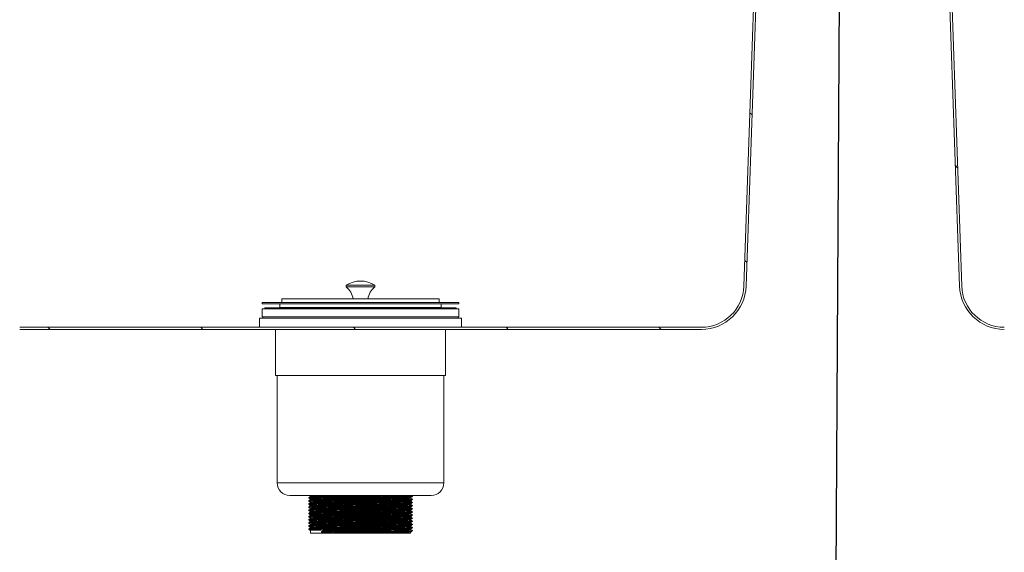
# Model space of a CAD drawing. Units: millimetres. Extents: x 18 to 411, y 19 to 266.
# Drawn here: x 180 to 209, y 221 to 236 of the extents above; entities that cross this region are included whole.
import ezdxf

# ---------------------------------------------------------------- set-up
doc = ezdxf.new("R2010")
doc.units = ezdxf.units.MM
doc.dimstyles.new('SLDDIMSTYLE4', dxfattribs={"dimtxt": 0.18, "dimasz": 2, "dimexe": 0, "dimexo": 0.0625, "dimgap": 0, "dimtad": 0, "dimtih": 1, "dimtoh": 1, "dimdec": 0, "dimrnd": 1e-09, "dimzin": 0, "dimdsep": 46, "dimtxsty": 'Standard', "dimsah": 1, "dimcen": 0.09, "dimadec": 0, "dimazin": 0, "dimtfac": 2, "dimtdec": 0, "dimtofl": 0, "dimtmove": 0, "dimatfit": 3, "dimfxl": 0, "dimfrac": 2, "dimtolj": 1, "dimtzin": 0, "dimarcsym": 0})

msp = doc.modelspace()

# ---------------------------------------------------------------- hatches: boundary and pattern name
at = {"linetype": 'Continuous', "lineweight": 18}
h = msp.add_hatch(dxfattribs=at)
h.set_pattern_fill('ANSI31', angle=90, style=0)
edge = h.paths.add_edge_path(flags=0)
edge.add_arc((200.3634, 228.7036), 1.3158, 270, 358)
edge.add_line((201.6784, 228.6577), (202.1854, 243.1773))
edge.add_line((202.1854, 243.1773), (202.1222, 243.1773))
edge.add_line((202.1222, 243.1773), (201.6153, 228.6599))
edge.add_arc((200.3634, 228.7036), 1.2526, 270, 358, ccw=False)
edge.add_line((200.3634, 227.451), (180.3232, 227.451))
edge.add_arc((180.3232, 228.7036), 1.2526, 182, 270, ccw=False)
edge.add_line((179.0714, 228.6599), (178.5644, 243.1773))
edge.add_line((178.5644, 243.1773), (178.5012, 243.1773))
edge.add_line((178.5012, 243.1773), (179.0082, 228.6577))
edge.add_arc((180.3232, 228.7036), 1.3158, 182, 270)
edge.add_line((180.3232, 227.3878), (200.3634, 227.3878))
h = msp.add_hatch(dxfattribs=at)
h.set_pattern_fill('ANSI31', angle=90, style=0)
edge = h.paths.add_edge_path(flags=0)
edge.add_arc((229.3108, 228.7036), 1.3158, 270, 358)
edge.add_line((230.6258, 228.6577), (231.1328, 243.1773))
edge.add_line((231.1328, 243.1773), (231.0696, 243.1773))
edge.add_line((231.0696, 243.1773), (230.5626, 228.6599))
edge.add_arc((229.3108, 228.7036), 1.2526, 270, 358, ccw=False)
edge.add_line((229.3108, 227.451), (209.2706, 227.451))
edge.add_arc((209.2706, 228.7036), 1.2526, 182, 270, ccw=False)
edge.add_line((208.0187, 228.6599), (207.5118, 243.1773))
edge.add_line((207.5118, 243.1773), (207.4486, 243.1773))
edge.add_line((207.4486, 243.1773), (207.9556, 228.6577))
edge.add_arc((209.2706, 228.7036), 1.3158, 182, 270)
edge.add_line((209.2706, 227.3878), (229.3108, 227.3878))

# ---------------------------------------------------------------- linework, layer by layer
at = {"color": 7, "linetype": 'Continuous', "lineweight": 18}
for p, q in [((202.1222, 243.1773), (201.6153, 228.6599)), ((202.1854, 243.1773), (201.6784, 228.6577)), ((207.9556, 228.6577), (207.4486, 243.1773)), ((208.0187, 228.6599), (207.5118, 243.1773)), ((189.9223, 228.6872), (189.9223, 228.6346)), ((190.6198, 228.6872), (189.9223, 228.6872)), ((190.7644, 228.6872), (190.6198, 228.6872)), ((190.7644, 228.6346), (190.7644, 228.6872)), ((190.6198, 228.6346), (189.9223, 228.6346)), ((190.7644, 228.6346), (190.6198, 228.6346)), ((187.4486, 228.1773), (187.4486, 228.1352)), ((187.4486, 228.1773), (193.2381, 228.1773)), ((187.4486, 228.1352), (193.2381, 228.1352)), ((187.9749, 228.1352), (187.9749, 228.0299)), ((188.0275, 228.2826), (188.0275, 228.1773)), ((188.0275, 228.2826), (192.6591, 228.2826)), ((192.6591, 228.1773), (192.6591, 228.2826)), ((192.7117, 228.0299), (192.7117, 228.1352)), ((193.2381, 228.1352), (193.2381, 228.1773)), ((187.4486, 227.9905), (187.4486, 227.7536)), ((192.2439, 227.9905), (187.4486, 227.9905)), ((187.5275, 228.022), (187.5275, 227.9905)), ((192.192, 228.022), (187.5275, 228.022)), ((187.9749, 228.0299), (192.7117, 228.0299)), ((193.1591, 228.022), (192.192, 228.022)), ((193.2381, 227.9905), (192.2439, 227.9905)), ((193.1591, 227.9905), (193.1591, 228.022)), ((193.2381, 227.7536), (193.2381, 227.9905)), ((187.3696, 227.7142), (187.3696, 227.451)), ((192.2957, 227.7142), (187.3696, 227.7142)), ((192.2439, 227.7536), (187.4486, 227.7536)), ((187.4749, 227.7536), (187.4749, 227.7142)), ((193.2381, 227.7536), (192.2439, 227.7536)), ((193.317, 227.7142), (192.2957, 227.7142)), ((193.2117, 227.7142), (193.2117, 227.7536)), ((193.317, 227.451), (193.317, 227.7142)), ((180.3232, 227.451), (200.3634, 227.451)), ((180.3232, 227.3878), (200.3634, 227.3878)), ((187.8433, 227.3878), (187.8433, 226.0299)), ((192.8433, 226.0299), (192.8433, 227.3878)), ((191.9847, 226.0299), (187.8433, 226.0299)), ((187.8959, 226.0299), (187.8959, 222.872)), ((192.8433, 226.0299), (191.9847, 226.0299)), ((192.7907, 222.872), (192.7907, 226.0299)), ((191.7083, 222.5036), (188.2644, 222.5036)), ((188.8198, 222.4414), (188.8198, 222.4298)), ((188.8198, 222.3492), (188.8198, 222.3377)), ((188.8696, 222.5036), (188.8696, 222.4703)), ((188.8696, 222.401), (188.8696, 222.3781)), ((192.4223, 222.5036), (191.7083, 222.5036)), ((191.817, 222.4241), (191.817, 222.447)), ((191.817, 222.332), (191.817, 222.3549)), ((191.8669, 222.4759), (191.8669, 222.4874)), ((191.8669, 222.3838), (191.8669, 222.3953)), ((188.8198, 222.2571), (188.8198, 222.2456)), ((188.8198, 222.165), (188.8198, 222.1535)), ((188.8198, 222.0729), (188.8198, 222.0614)), ((188.8696, 222.3089), (188.8696, 222.286)), ((188.8696, 222.2168), (188.8696, 222.1939)), ((188.8696, 222.1247), (188.8696, 222.1018)), ((188.8696, 222.0326), (188.8696, 222.0097)), ((191.817, 222.2399), (191.817, 222.2628)), ((191.817, 222.1478), (191.817, 222.1707)), ((191.817, 222.0556), (191.817, 222.0786)), ((191.8669, 222.2917), (191.8669, 222.3032)), ((191.8669, 222.1996), (191.8669, 222.2111)), ((191.8669, 222.1075), (191.8669, 222.119)), ((191.8669, 222.0154), (191.8669, 222.0269)), ((188.8198, 221.9808), (188.8198, 221.9693)), ((188.8198, 221.8887), (188.8198, 221.8772)), ((188.8198, 221.7966), (188.8198, 221.7851)), ((188.8696, 221.9405), (188.8696, 221.9176)), ((188.8696, 221.8484), (188.8696, 221.8255)), ((188.8696, 221.7563), (188.8696, 221.7334)), ((191.817, 221.9635), (191.817, 221.9865)), ((191.817, 221.8714), (191.817, 221.8943)), ((191.817, 221.7793), (191.817, 221.8022)), ((191.8669, 221.9233), (191.8669, 221.9348)), ((191.8669, 221.8312), (191.8669, 221.8427)), ((191.8669, 221.739), (191.8669, 221.7506)), ((188.8198, 221.7045), (188.8198, 221.693)), ((188.8198, 221.6124), (188.8198, 221.6009)), ((188.8198, 221.5203), (188.8198, 221.5088)), ((188.8696, 221.6642), (188.8696, 221.6413)), ((188.8696, 221.5721), (188.8696, 221.5492)), ((188.8696, 221.48), (188.8696, 221.3984)), ((189.1941, 221.4387), (189.2318, 221.4674)), ((191.817, 221.6872), (191.817, 221.7101)), ((191.817, 221.5951), (191.817, 221.618)), ((191.817, 221.503), (191.817, 221.5259)), ((191.8669, 221.6469), (191.8669, 221.6585)), ((191.8669, 221.5548), (191.8669, 221.5664)), ((191.8669, 221.4627), (191.8669, 221.4742)), ((189.2318, 221.3984), (188.8696, 221.3984)), ((189.1941, 221.4271), (189.1941, 221.4387)), ((189.2318, 221.3984), (189.1941, 221.4271)), ((191.817, 221.3984), (189.2318, 221.3984)), ((191.817, 221.3984), (191.817, 221.4338))]:
    msp.add_line(p, q, dxfattribs=at)
at = {"color": 8, "linetype": 'Continuous', "lineweight": 18}
for p, q in [((191.9502, 222.872), (187.8959, 222.872)), ((192.7907, 222.872), (191.9502, 222.872))]:
    msp.add_line(p, q, dxfattribs=at)
at = {"color": 7, "linetype": 'Continuous', "lineweight": 18}
for centre, radius, start, end in [((190.3433, 228.0194), 0.7895, 57.76905, 122.23095), ((189.6008, 228.2179), 0.5263, 7.0586, 52.34861), ((191.0859, 228.2179), 0.5263, 127.65139, 172.9414), ((200.3634, 228.7036), 1.2526, 270, 358), ((200.3634, 228.7036), 1.3158, 270, 358), ((209.2706, 228.7036), 1.3158, 182, 270), ((209.2706, 228.7036), 1.2526, 182, 270), ((188.1854, 227.9773), 0.0526, 58.08755, 90), ((192.5012, 227.9773), 0.0526, 90, 121.91245), ((188.2644, 222.872), 0.3684, 180, 270), ((192.4223, 222.872), 0.3684, 270, 0)]:
    msp.add_arc(centre, radius, start, end, dxfattribs=at)
for points, knots in [([(188.8699, 222.4704), (188.8616, 222.4656), (188.8449, 222.456), (188.8283, 222.4464), (188.82, 222.4416)], [0, 0, 0, 0, 0.5000069, 1, 1, 1, 1]), ([(188.82, 222.4296), (188.8283, 222.4248), (188.8448, 222.4152), (188.8614, 222.4057), (188.8696, 222.4009)], [0, 0, 0, 0, 0.5020977, 1, 1, 1, 1]), ([(188.8699, 222.3783), (188.8616, 222.3735), (188.8449, 222.3639), (188.8283, 222.3543), (188.82, 222.3495)], [0, 0, 0, 0, 0.5000069, 1, 1, 1, 1]), ([(188.82, 222.3375), (188.8283, 222.3327), (188.8448, 222.3231), (188.8614, 222.3136), (188.8696, 222.3088)], [0, 0, 0, 0, 0.5020943, 1, 1, 1, 1]), ([(188.8262, 222.4298), (188.8256, 222.4304), (188.8239, 222.4319), (188.8862, 222.4344), (189.0083, 222.4374), (189.1832, 222.4403), (189.3971, 222.443), (189.6413, 222.4459), (189.9103, 222.4487), (190.1945, 222.4514), (190.4844, 222.4542), (190.7692, 222.457), (191.0384, 222.4597), (191.2832, 222.4625), (191.4943, 222.4653), (191.6644, 222.4681), (191.7857, 222.4708), (191.8554, 222.4734), (191.8595, 222.475), (191.8611, 222.4756)], [0, 0, 0, 0, 0.0360001, 0.1002417, 0.1650553, 0.2290571, 0.2893729, 0.3504083, 0.4110695, 0.4711133, 0.5320368, 0.5929359, 0.6529618, 0.7136629, 0.7746894, 0.8349518, 0.8953223, 0.9563644, 1, 1, 1, 1]), ([(188.8262, 222.3377), (188.8256, 222.3383), (188.8239, 222.3398), (188.8862, 222.3423), (189.0083, 222.3453), (189.1832, 222.3481), (189.3971, 222.3509), (189.6413, 222.3538), (189.9103, 222.3566), (190.1945, 222.3592), (190.4844, 222.3621), (190.7692, 222.3649), (191.0384, 222.3676), (191.2832, 222.3704), (191.4943, 222.3732), (191.6644, 222.3759), (191.7857, 222.3787), (191.8554, 222.3813), (191.8595, 222.3829), (191.8611, 222.3835)], [0, 0, 0, 0, 0.0360001, 0.1002417, 0.1650553, 0.2290571, 0.2893729, 0.3504083, 0.4110695, 0.4711133, 0.5320368, 0.5929359, 0.6529618, 0.7136629, 0.7746894, 0.8349518, 0.8953223, 0.9563644, 1, 1, 1, 1]), ([(188.8267, 222.4416), (188.8263, 222.442), (188.8251, 222.4435), (188.8864, 222.4459), (189.0082, 222.4489), (189.1832, 222.4518), (189.3971, 222.4545), (189.6413, 222.4574), (189.9103, 222.4602), (190.1945, 222.4629), (190.4844, 222.4657), (190.7692, 222.4685), (191.0384, 222.4712), (191.2832, 222.474), (191.4943, 222.4768), (191.6644, 222.4796), (191.7859, 222.4823), (191.8571, 222.485), (191.8609, 222.4867), (191.8626, 222.4874)], [0, 0, 0, 0, 0.0306373, 0.094878, 0.1596906, 0.2236915, 0.2840063, 0.3450409, 0.4057012, 0.4657441, 0.5266668, 0.5875649, 0.6475899, 0.7082902, 0.7693157, 0.8295773, 0.8899468, 0.9509881, 1, 1, 1, 1]), ([(188.8267, 222.3495), (188.8263, 222.3499), (188.8251, 222.3514), (188.8864, 222.3538), (189.0082, 222.3568), (189.1832, 222.3597), (189.3971, 222.3624), (189.6413, 222.3653), (189.9103, 222.3681), (190.1945, 222.3708), (190.4844, 222.3736), (190.7692, 222.3764), (191.0384, 222.3791), (191.2832, 222.3819), (191.4943, 222.3847), (191.6644, 222.3875), (191.7859, 222.3902), (191.8571, 222.3929), (191.8609, 222.3945), (191.8626, 222.3953)], [0, 0, 0, 0, 0.0306373, 0.094878, 0.1596906, 0.2236915, 0.2840063, 0.3450409, 0.4057013, 0.4657441, 0.5266668, 0.5875649, 0.6475899, 0.7082902, 0.7693157, 0.8295773, 0.8899468, 0.9509881, 1, 1, 1, 1]), ([(188.8759, 222.401), (188.8753, 222.4016), (188.8736, 222.4031), (188.9338, 222.4056), (189.0519, 222.4086), (189.2211, 222.4115), (189.4281, 222.4143), (189.6643, 222.4171), (189.9245, 222.4199), (190.1993, 222.4226), (190.4798, 222.4254), (190.7553, 222.4282), (191.0157, 222.4309), (191.2524, 222.4337), (191.4567, 222.4366), (191.6212, 222.4393), (191.7385, 222.442), (191.8059, 222.4446), (191.8098, 222.4462), (191.8115, 222.4468)], [0, 0, 0, 0, 0.0361317, 0.1003713, 0.1651828, 0.2291825, 0.2894963, 0.3505298, 0.4111891, 0.4712309, 0.5321525, 0.5930496, 0.6530735, 0.7137727, 0.7747972, 0.8350577, 0.8954262, 0.9564664, 1, 1, 1, 1]), ([(188.8759, 222.3089), (188.8753, 222.3095), (188.8736, 222.311), (188.9338, 222.3135), (189.0519, 222.3165), (189.2211, 222.3194), (189.4281, 222.3221), (189.6643, 222.325), (189.9245, 222.3278), (190.1993, 222.3305), (190.4798, 222.3333), (190.7553, 222.3361), (191.0157, 222.3388), (191.2524, 222.3416), (191.4567, 222.3444), (191.6212, 222.3472), (191.7385, 222.3499), (191.8059, 222.3525), (191.8098, 222.3541), (191.8115, 222.3547)], [0, 0, 0, 0, 0.0361317, 0.1003713, 0.1651828, 0.2291825, 0.2894963, 0.3505298, 0.4111891, 0.4712309, 0.5321525, 0.5930496, 0.6530735, 0.7137727, 0.7747972, 0.8350577, 0.8954262, 0.9564664, 1, 1, 1, 1]), ([(188.8764, 222.4704), (188.876, 222.4708), (188.8748, 222.4723), (188.9341, 222.4747), (189.0519, 222.4777), (189.2212, 222.4805), (189.4281, 222.4833), (189.6643, 222.4862), (189.9245, 222.489), (190.1993, 222.4916), (190.4797, 222.4945), (190.7553, 222.4973), (191.0154, 222.5), (191.1971, 222.5021), (191.2896, 222.5033), (191.3109, 222.5036)], [0, 0, 0, 0, 0.0419831, 0.1304372, 0.2196789, 0.3078029, 0.3908515, 0.4748911, 0.5584155, 0.6410896, 0.7249751, 0.8088269, 0.8914765, 0.9750557, 1, 1, 1, 1]), ([(188.8764, 222.3783), (188.876, 222.3787), (188.8748, 222.3801), (188.9341, 222.3826), (189.0519, 222.3856), (189.2212, 222.3884), (189.4281, 222.3912), (189.6643, 222.3941), (189.9245, 222.3969), (190.1993, 222.3995), (190.4798, 222.4024), (190.7553, 222.4052), (191.0157, 222.4079), (191.2524, 222.4107), (191.4567, 222.4135), (191.6212, 222.4162), (191.7387, 222.419), (191.8075, 222.4217), (191.8112, 222.4233), (191.8129, 222.4241)], [0, 0, 0, 0, 0.0304989, 0.0947572, 0.1595875, 0.223606, 0.2839373, 0.3449885, 0.4056655, 0.4657248, 0.5266641, 0.587579, 0.6476204, 0.7083372, 0.7693795, 0.8296576, 0.8900436, 0.9511016, 1, 1, 1, 1]), ([(188.8764, 222.2862), (188.876, 222.2866), (188.8748, 222.288), (188.9341, 222.2905), (189.0519, 222.2935), (189.2212, 222.2963), (189.4281, 222.2991), (189.6643, 222.302), (189.9245, 222.3048), (190.1993, 222.3074), (190.4798, 222.3103), (190.7553, 222.3131), (191.0157, 222.3158), (191.2524, 222.3186), (191.4567, 222.3214), (191.6212, 222.3241), (191.7387, 222.3269), (191.8075, 222.3295), (191.8112, 222.3312), (191.8129, 222.332)], [0, 0, 0, 0, 0.0304989, 0.0947572, 0.1595875, 0.223606, 0.2839373, 0.3449885, 0.4056655, 0.4657248, 0.5266641, 0.587579, 0.6476204, 0.7083372, 0.7693795, 0.8296576, 0.8900436, 0.9511016, 1, 1, 1, 1]), ([(191.8168, 222.4469), (191.8251, 222.4517), (191.8417, 222.4613), (191.8583, 222.4709), (191.8667, 222.4756)], [0, 0, 0, 0, 0.4999988, 1, 1, 1, 1]), ([(191.8168, 222.3548), (191.8251, 222.3596), (191.8417, 222.3691), (191.8583, 222.3787), (191.8667, 222.3835)], [0, 0, 0, 0, 0.5000056, 1, 1, 1, 1]), ([(191.8666, 222.3955), (191.8583, 222.4003), (191.8418, 222.4099), (191.8252, 222.4194), (191.817, 222.4242)], [0, 0, 0, 0, 0.5022981, 1, 1, 1, 1]), ([(191.8666, 222.3034), (191.8583, 222.3082), (191.8418, 222.3178), (191.8252, 222.3273), (191.817, 222.3321)], [0, 0, 0, 0, 0.5023049, 1, 1, 1, 1]), ([(191.8666, 222.4876), (191.8583, 222.4924), (191.8482, 222.4983), (191.8381, 222.5041), (191.8363, 222.5052)], [0, 0, 0, 0, 0.8220764, 1, 1, 1, 1]), ([(188.8699, 222.2862), (188.8616, 222.2814), (188.8449, 222.2718), (188.8283, 222.2622), (188.82, 222.2574)], [0, 0, 0, 0, 0.5000001, 1, 1, 1, 1]), ([(188.82, 222.2454), (188.8283, 222.2406), (188.8448, 222.231), (188.8614, 222.2215), (188.8696, 222.2167)], [0, 0, 0, 0, 0.5020943, 1, 1, 1, 1]), ([(188.8699, 222.1941), (188.8616, 222.1893), (188.8449, 222.1797), (188.8283, 222.1701), (188.82, 222.1653)], [0, 0, 0, 0, 0.5000035, 1, 1, 1, 1]), ([(188.82, 222.1533), (188.8283, 222.1485), (188.8448, 222.1389), (188.8614, 222.1294), (188.8696, 222.1246)], [0, 0, 0, 0, 0.5020977, 1, 1, 1, 1]), ([(188.8699, 222.102), (188.8616, 222.0972), (188.8449, 222.0876), (188.8283, 222.078), (188.82, 222.0732)], [0, 0, 0, 0, 0.5000001, 1, 1, 1, 1]), ([(188.82, 222.0612), (188.8283, 222.0564), (188.8448, 222.0468), (188.8614, 222.0373), (188.8696, 222.0325)], [0, 0, 0, 0, 0.5020943, 1, 1, 1, 1]), ([(188.8262, 222.2456), (188.8256, 222.2462), (188.8239, 222.2477), (188.8862, 222.2502), (189.0083, 222.2532), (189.1832, 222.256), (189.3971, 222.2588), (189.6413, 222.2617), (189.9103, 222.2645), (190.1945, 222.2671), (190.4844, 222.27), (190.7692, 222.2728), (191.0384, 222.2755), (191.2832, 222.2783), (191.4943, 222.2811), (191.6644, 222.2838), (191.7857, 222.2866), (191.8554, 222.2892), (191.8595, 222.2908), (191.8611, 222.2914)], [0, 0, 0, 0, 0.0360001, 0.1002417, 0.1650553, 0.2290571, 0.2893729, 0.3504083, 0.4110695, 0.4711133, 0.5320368, 0.5929359, 0.6529618, 0.7136629, 0.7746894, 0.8349518, 0.8953223, 0.9563644, 1, 1, 1, 1]), ([(188.8262, 222.1535), (188.8256, 222.154), (188.8239, 222.1556), (188.8862, 222.1581), (189.0083, 222.1611), (189.1832, 222.1639), (189.3971, 222.1667), (189.6413, 222.1696), (189.9103, 222.1724), (190.1945, 222.175), (190.4844, 222.1779), (190.7692, 222.1807), (191.0384, 222.1834), (191.2832, 222.1862), (191.4943, 222.189), (191.6644, 222.1917), (191.7857, 222.1945), (191.8554, 222.1971), (191.8595, 222.1987), (191.8611, 222.1993)], [0, 0, 0, 0, 0.0360001, 0.1002417, 0.1650553, 0.2290571, 0.2893729, 0.3504083, 0.4110695, 0.4711133, 0.5320368, 0.5929359, 0.6529618, 0.7136629, 0.7746894, 0.8349518, 0.8953223, 0.9563644, 1, 1, 1, 1]), ([(188.8262, 222.0614), (188.8256, 222.0619), (188.8239, 222.0635), (188.8862, 222.066), (189.0083, 222.069), (189.1832, 222.0718), (189.3971, 222.0746), (189.6413, 222.0775), (189.9103, 222.0803), (190.1945, 222.0829), (190.4844, 222.0858), (190.7692, 222.0886), (191.0384, 222.0913), (191.2832, 222.0941), (191.4943, 222.0969), (191.6644, 222.0996), (191.7857, 222.1024), (191.8554, 222.105), (191.8595, 222.1066), (191.8611, 222.1072)], [0, 0, 0, 0, 0.0360001, 0.1002417, 0.1650553, 0.2290571, 0.2893729, 0.3504083, 0.4110695, 0.4711133, 0.5320368, 0.5929359, 0.6529618, 0.7136629, 0.7746894, 0.8349518, 0.8953223, 0.9563644, 1, 1, 1, 1]), ([(188.8267, 222.2574), (188.8263, 222.2578), (188.8251, 222.2593), (188.8864, 222.2617), (189.0082, 222.2647), (189.1832, 222.2676), (189.3971, 222.2703), (189.6413, 222.2732), (189.9103, 222.276), (190.1945, 222.2787), (190.4844, 222.2815), (190.7692, 222.2843), (191.0384, 222.287), (191.2832, 222.2898), (191.4943, 222.2926), (191.6644, 222.2954), (191.7859, 222.2981), (191.8571, 222.3008), (191.8609, 222.3024), (191.8626, 222.3032)], [0, 0, 0, 0, 0.0306373, 0.094878, 0.1596906, 0.2236915, 0.2840063, 0.3450409, 0.4057012, 0.4657441, 0.5266668, 0.5875649, 0.6475899, 0.7082902, 0.7693157, 0.8295773, 0.8899468, 0.9509881, 1, 1, 1, 1]), ([(188.8267, 222.1653), (188.8263, 222.1657), (188.8251, 222.1672), (188.8864, 222.1696), (189.0082, 222.1726), (189.1832, 222.1754), (189.3971, 222.1782), (189.6413, 222.1811), (189.9103, 222.1839), (190.1945, 222.1865), (190.4844, 222.1894), (190.7692, 222.1922), (191.0384, 222.1949), (191.2832, 222.1977), (191.4943, 222.2005), (191.6644, 222.2033), (191.7859, 222.206), (191.8571, 222.2087), (191.8609, 222.2103), (191.8626, 222.2111)], [0, 0, 0, 0, 0.0306373, 0.094878, 0.1596906, 0.2236915, 0.2840063, 0.3450409, 0.4057012, 0.4657441, 0.5266668, 0.5875649, 0.6475899, 0.7082902, 0.7693157, 0.8295773, 0.8899468, 0.9509881, 1, 1, 1, 1]), ([(188.8267, 222.0732), (188.8263, 222.0736), (188.8251, 222.075), (188.8864, 222.0775), (189.0082, 222.0805), (189.1832, 222.0833), (189.3971, 222.0861), (189.6413, 222.089), (189.9103, 222.0918), (190.1945, 222.0944), (190.4844, 222.0973), (190.7692, 222.1001), (191.0384, 222.1028), (191.2832, 222.1056), (191.4943, 222.1084), (191.6644, 222.1111), (191.7859, 222.1139), (191.8571, 222.1166), (191.8609, 222.1182), (191.8626, 222.119)], [0, 0, 0, 0, 0.0306373, 0.094878, 0.1596906, 0.2236915, 0.2840063, 0.3450409, 0.4057012, 0.4657441, 0.5266668, 0.5875649, 0.6475899, 0.7082902, 0.7693157, 0.8295773, 0.8899468, 0.9509881, 1, 1, 1, 1]), ([(188.8267, 221.9811), (188.8263, 221.9815), (188.8251, 221.9829), (188.8864, 221.9854), (189.0082, 221.9884), (189.1832, 221.9912), (189.3971, 221.994), (189.6413, 221.9969), (189.9103, 221.9997), (190.1945, 222.0023), (190.4844, 222.0052), (190.7692, 222.008), (191.0384, 222.0107), (191.2832, 222.0135), (191.4943, 222.0163), (191.6644, 222.019), (191.7859, 222.0218), (191.8571, 222.0245), (191.8609, 222.0261), (191.8626, 222.0269)], [0, 0, 0, 0, 0.0306373, 0.094878, 0.1596906, 0.2236915, 0.2840063, 0.3450409, 0.4057012, 0.4657441, 0.5266668, 0.5875649, 0.6475899, 0.7082902, 0.7693157, 0.8295773, 0.8899468, 0.9509881, 1, 1, 1, 1]), ([(188.8759, 222.2168), (188.8753, 222.2174), (188.8736, 222.2189), (188.9338, 222.2214), (189.0519, 222.2244), (189.2211, 222.2273), (189.4281, 222.23), (189.6643, 222.2329), (189.9245, 222.2357), (190.1993, 222.2384), (190.4798, 222.2412), (190.7553, 222.244), (191.0157, 222.2467), (191.2524, 222.2495), (191.4567, 222.2523), (191.6212, 222.2551), (191.7385, 222.2578), (191.8059, 222.2604), (191.8098, 222.262), (191.8115, 222.2626)], [0, 0, 0, 0, 0.0361317, 0.1003713, 0.1651828, 0.2291825, 0.2894963, 0.3505298, 0.4111891, 0.4712309, 0.5321525, 0.5930496, 0.6530735, 0.7137727, 0.7747972, 0.8350577, 0.8954262, 0.9564664, 1, 1, 1, 1]), ([(188.8759, 222.1247), (188.8753, 222.1253), (188.8736, 222.1268), (188.9338, 222.1293), (189.0519, 222.1323), (189.2211, 222.1352), (189.4281, 222.1379), (189.6643, 222.1408), (189.9245, 222.1436), (190.1993, 222.1463), (190.4798, 222.1491), (190.7553, 222.1519), (191.0157, 222.1546), (191.2524, 222.1574), (191.4567, 222.1602), (191.6212, 222.163), (191.7385, 222.1657), (191.8059, 222.1683), (191.8098, 222.1699), (191.8115, 222.1705)], [0, 0, 0, 0, 0.0361317, 0.1003713, 0.1651828, 0.2291825, 0.2894963, 0.3505298, 0.4111891, 0.4712309, 0.5321525, 0.5930496, 0.6530735, 0.7137727, 0.7747972, 0.8350577, 0.8954262, 0.9564664, 1, 1, 1, 1]), ([(188.8759, 222.0326), (188.8753, 222.0332), (188.8736, 222.0347), (188.9338, 222.0372), (189.0519, 222.0402), (189.2211, 222.043), (189.4281, 222.0458), (189.6643, 222.0487), (189.9245, 222.0515), (190.1993, 222.0541), (190.4798, 222.057), (190.7553, 222.0598), (191.0157, 222.0625), (191.2524, 222.0653), (191.4567, 222.0681), (191.6212, 222.0708), (191.7385, 222.0736), (191.8059, 222.0762), (191.8098, 222.0778), (191.8115, 222.0784)], [0, 0, 0, 0, 0.0361317, 0.1003713, 0.1651828, 0.2291825, 0.2894963, 0.3505298, 0.4111891, 0.4712309, 0.5321525, 0.5930496, 0.6530735, 0.7137727, 0.7747972, 0.8350577, 0.8954262, 0.9564664, 1, 1, 1, 1]), ([(188.8764, 222.1941), (188.876, 222.1945), (188.8748, 222.1959), (188.9341, 222.1984), (189.0519, 222.2014), (189.2212, 222.2042), (189.4281, 222.207), (189.6643, 222.2099), (189.9245, 222.2127), (190.1993, 222.2153), (190.4798, 222.2182), (190.7553, 222.221), (191.0157, 222.2237), (191.2524, 222.2265), (191.4567, 222.2293), (191.6212, 222.232), (191.7387, 222.2348), (191.8075, 222.2374), (191.8112, 222.2391), (191.8129, 222.2399)], [0, 0, 0, 0, 0.0304989, 0.0947572, 0.1595875, 0.223606, 0.2839373, 0.3449885, 0.4056655, 0.4657248, 0.5266641, 0.587579, 0.6476204, 0.7083372, 0.7693795, 0.8296576, 0.8900436, 0.9511016, 1, 1, 1, 1]), ([(188.8764, 222.1019), (188.876, 222.1024), (188.8748, 222.1038), (188.9341, 222.1063), (189.0519, 222.1093), (189.2212, 222.1121), (189.4281, 222.1149), (189.6643, 222.1178), (189.9245, 222.1205), (190.1993, 222.1232), (190.4798, 222.1261), (190.7553, 222.1289), (191.0157, 222.1316), (191.2524, 222.1344), (191.4567, 222.1372), (191.6212, 222.1399), (191.7387, 222.1427), (191.8075, 222.1453), (191.8112, 222.147), (191.8129, 222.1478)], [0, 0, 0, 0, 0.0304989, 0.0947572, 0.1595875, 0.223606, 0.2839373, 0.3449885, 0.4056655, 0.4657248, 0.5266641, 0.587579, 0.6476204, 0.7083372, 0.7693795, 0.8296576, 0.8900436, 0.9511016, 1, 1, 1, 1]), ([(188.8764, 222.0098), (188.876, 222.0103), (188.8748, 222.0117), (188.9341, 222.0141), (189.0519, 222.0172), (189.2212, 222.02), (189.4281, 222.0228), (189.6643, 222.0257), (189.9245, 222.0284), (190.1993, 222.0311), (190.4798, 222.034), (190.7553, 222.0368), (191.0157, 222.0395), (191.2524, 222.0423), (191.4567, 222.0451), (191.6212, 222.0478), (191.7387, 222.0506), (191.8075, 222.0532), (191.8112, 222.0549), (191.8129, 222.0556)], [0, 0, 0, 0, 0.0304989, 0.0947572, 0.1595875, 0.223606, 0.2839373, 0.3449885, 0.4056655, 0.4657248, 0.5266641, 0.587579, 0.6476204, 0.7083372, 0.7693795, 0.8296576, 0.8900436, 0.9511016, 1, 1, 1, 1]), ([(191.8168, 222.2626), (191.8251, 222.2674), (191.8417, 222.277), (191.8583, 222.2866), (191.8667, 222.2914)], [0, 0, 0, 0, 0.4999988, 1, 1, 1, 1]), ([(191.8168, 222.1705), (191.8251, 222.1753), (191.8417, 222.1849), (191.8583, 222.1945), (191.8667, 222.1993)], [0, 0, 0, 0, 0.5000022, 1, 1, 1, 1]), ([(191.8168, 222.0784), (191.8251, 222.0832), (191.8417, 222.0928), (191.8583, 222.1024), (191.8667, 222.1072)], [0, 0, 0, 0, 0.4999988, 1, 1, 1, 1]), ([(191.8666, 222.2113), (191.8583, 222.2161), (191.8418, 222.2257), (191.8252, 222.2352), (191.817, 222.24)], [0, 0, 0, 0, 0.5023118, 1, 1, 1, 1]), ([(191.8666, 222.1192), (191.8583, 222.124), (191.8418, 222.1336), (191.8252, 222.1431), (191.817, 222.1479)], [0, 0, 0, 0, 0.5023049, 1, 1, 1, 1]), ([(191.8666, 222.0271), (191.8583, 222.0319), (191.8418, 222.0415), (191.8252, 222.051), (191.817, 222.0558)], [0, 0, 0, 0, 0.5023118, 1, 1, 1, 1]), ([(188.8699, 222.0099), (188.8616, 222.0051), (188.8449, 221.9955), (188.8283, 221.9859), (188.82, 221.9811)], [0, 0, 0, 0, 0.5000035, 1, 1, 1, 1]), ([(188.82, 221.9691), (188.8283, 221.9643), (188.8448, 221.9547), (188.8614, 221.9452), (188.8696, 221.9404)], [0, 0, 0, 0, 0.5020977, 1, 1, 1, 1]), ([(188.8699, 221.9178), (188.8616, 221.913), (188.8449, 221.9034), (188.8283, 221.8938), (188.82, 221.889)], [0, 0, 0, 0, 0.5000001, 1, 1, 1, 1]), ([(188.82, 221.877), (188.8283, 221.8722), (188.8448, 221.8626), (188.8614, 221.8531), (188.8696, 221.8483)], [0, 0, 0, 0, 0.5020909, 1, 1, 1, 1]), ([(188.8699, 221.8256), (188.8616, 221.8208), (188.8449, 221.8113), (188.8283, 221.8017), (188.82, 221.7969)], [0, 0, 0, 0, 0.5000035, 1, 1, 1, 1]), ([(188.82, 221.7849), (188.8283, 221.7801), (188.8448, 221.7705), (188.8614, 221.7609), (188.8696, 221.7562)], [0, 0, 0, 0, 0.5020977, 1, 1, 1, 1]), ([(188.8262, 221.9693), (188.8256, 221.9698), (188.8239, 221.9713), (188.8862, 221.9738), (189.0083, 221.9769), (189.1832, 221.9797), (189.3971, 221.9825), (189.6413, 221.9854), (189.9103, 221.9881), (190.1945, 221.9908), (190.4844, 221.9937), (190.7692, 221.9965), (191.0384, 221.9992), (191.2832, 222.002), (191.4943, 222.0048), (191.6644, 222.0075), (191.7857, 222.0103), (191.8554, 222.0129), (191.8595, 222.0144), (191.8611, 222.0151)], [0, 0, 0, 0, 0.0360001, 0.1002417, 0.1650553, 0.2290571, 0.2893729, 0.3504083, 0.4110695, 0.4711133, 0.5320368, 0.5929359, 0.6529618, 0.7136629, 0.7746894, 0.8349518, 0.8953223, 0.9563644, 1, 1, 1, 1]), ([(188.8262, 221.8772), (188.8256, 221.8777), (188.8239, 221.8792), (188.8862, 221.8817), (189.0083, 221.8848), (189.1832, 221.8876), (189.3971, 221.8904), (189.6413, 221.8933), (189.9103, 221.896), (190.1945, 221.8987), (190.4844, 221.9016), (190.7692, 221.9044), (191.0384, 221.9071), (191.2832, 221.9099), (191.4943, 221.9127), (191.6644, 221.9154), (191.7857, 221.9182), (191.8554, 221.9207), (191.8595, 221.9223), (191.8611, 221.923)], [0, 0, 0, 0, 0.0360001, 0.1002417, 0.1650553, 0.2290571, 0.2893729, 0.3504083, 0.4110695, 0.4711133, 0.5320368, 0.5929359, 0.6529618, 0.7136629, 0.7746894, 0.8349518, 0.8953223, 0.9563644, 1, 1, 1, 1]), ([(188.8262, 221.7851), (188.8256, 221.7856), (188.8239, 221.7871), (188.8862, 221.7896), (189.0083, 221.7927), (189.1832, 221.7955), (189.3971, 221.7983), (189.6413, 221.8011), (189.9103, 221.8039), (190.1945, 221.8066), (190.4844, 221.8094), (190.7692, 221.8123), (191.0384, 221.815), (191.2832, 221.8178), (191.4943, 221.8206), (191.6644, 221.8233), (191.7857, 221.8261), (191.8554, 221.8286), (191.8595, 221.8302), (191.8611, 221.8309)], [0, 0, 0, 0, 0.0360001, 0.1002417, 0.1650553, 0.2290571, 0.2893729, 0.3504083, 0.4110695, 0.4711133, 0.5320368, 0.5929359, 0.6529618, 0.7136629, 0.7746894, 0.8349518, 0.8953223, 0.9563644, 1, 1, 1, 1]), ([(188.8262, 221.693), (188.8256, 221.6935), (188.8239, 221.695), (188.8862, 221.6975), (189.0083, 221.7006), (189.1832, 221.7034), (189.3971, 221.7062), (189.6413, 221.709), (189.9103, 221.7118), (190.1945, 221.7145), (190.4844, 221.7173), (190.7692, 221.7202), (191.0384, 221.7228), (191.2832, 221.7256), (191.4943, 221.7285), (191.6644, 221.7312), (191.7857, 221.7339), (191.8554, 221.7365), (191.8595, 221.7381), (191.8611, 221.7388)], [0, 0, 0, 0, 0.0360001, 0.1002417, 0.1650553, 0.2290571, 0.2893729, 0.3504083, 0.4110695, 0.4711133, 0.5320368, 0.5929359, 0.6529618, 0.7136629, 0.7746894, 0.8349518, 0.8953223, 0.9563644, 1, 1, 1, 1]), ([(188.8267, 221.8889), (188.8263, 221.8894), (188.8251, 221.8908), (188.8864, 221.8933), (189.0082, 221.8963), (189.1832, 221.8991), (189.3971, 221.9019), (189.6413, 221.9048), (189.9103, 221.9076), (190.1945, 221.9102), (190.4844, 221.9131), (190.7692, 221.9159), (191.0384, 221.9186), (191.2832, 221.9214), (191.4943, 221.9242), (191.6644, 221.9269), (191.7859, 221.9297), (191.8571, 221.9323), (191.8609, 221.934), (191.8626, 221.9348)], [0, 0, 0, 0, 0.0306373, 0.094878, 0.1596906, 0.2236915, 0.2840063, 0.3450409, 0.4057012, 0.4657441, 0.5266668, 0.5875649, 0.6475899, 0.7082902, 0.7693157, 0.8295773, 0.8899468, 0.9509881, 1, 1, 1, 1]), ([(188.8267, 221.7968), (188.8263, 221.7973), (188.8251, 221.7987), (188.8864, 221.8012), (189.0082, 221.8042), (189.1832, 221.807), (189.3971, 221.8098), (189.6413, 221.8127), (189.9103, 221.8154), (190.1945, 221.8181), (190.4844, 221.821), (190.7692, 221.8238), (191.0384, 221.8265), (191.2832, 221.8293), (191.4943, 221.8321), (191.6644, 221.8348), (191.7859, 221.8376), (191.8571, 221.8402), (191.8609, 221.8419), (191.8626, 221.8427)], [0, 0, 0, 0, 0.0306373, 0.094878, 0.1596906, 0.2236915, 0.2840063, 0.3450409, 0.4057012, 0.4657441, 0.5266668, 0.5875649, 0.6475899, 0.7082902, 0.7693157, 0.8295773, 0.8899468, 0.9509881, 1, 1, 1, 1]), ([(188.8267, 221.7047), (188.8263, 221.7052), (188.8251, 221.7066), (188.8864, 221.709), (189.0082, 221.7121), (189.1832, 221.7149), (189.3971, 221.7177), (189.6413, 221.7206), (189.9103, 221.7233), (190.1945, 221.726), (190.4844, 221.7289), (190.7692, 221.7317), (191.0384, 221.7344), (191.2832, 221.7372), (191.4943, 221.74), (191.6644, 221.7427), (191.7859, 221.7455), (191.8571, 221.7481), (191.8609, 221.7498), (191.8626, 221.7506)], [0, 0, 0, 0, 0.0306373, 0.094878, 0.1596906, 0.2236915, 0.2840063, 0.3450409, 0.4057012, 0.4657441, 0.5266668, 0.5875649, 0.6475899, 0.7082902, 0.7693157, 0.8295773, 0.8899468, 0.9509881, 1, 1, 1, 1]), ([(188.8759, 221.9405), (188.8753, 221.9411), (188.8736, 221.9426), (188.9338, 221.9451), (189.0519, 221.9481), (189.2211, 221.9509), (189.4281, 221.9537), (189.6643, 221.9566), (189.9245, 221.9594), (190.1993, 221.962), (190.4798, 221.9649), (190.7553, 221.9677), (191.0157, 221.9704), (191.2524, 221.9732), (191.4567, 221.976), (191.6212, 221.9787), (191.7385, 221.9815), (191.8059, 221.9841), (191.8098, 221.9857), (191.8115, 221.9863)], [0, 0, 0, 0, 0.0361318, 0.1003713, 0.1651828, 0.2291825, 0.2894963, 0.3505298, 0.4111891, 0.4712309, 0.5321525, 0.5930496, 0.6530735, 0.7137727, 0.7747972, 0.8350577, 0.8954262, 0.9564664, 1, 1, 1, 1]), ([(188.8759, 221.8484), (188.8753, 221.8489), (188.8736, 221.8505), (188.9338, 221.853), (189.0519, 221.856), (189.2211, 221.8588), (189.4281, 221.8616), (189.6643, 221.8645), (189.9245, 221.8673), (190.1993, 221.8699), (190.4798, 221.8728), (190.7553, 221.8756), (191.0157, 221.8783), (191.2524, 221.8811), (191.4567, 221.8839), (191.6212, 221.8866), (191.7385, 221.8894), (191.8059, 221.892), (191.8098, 221.8936), (191.8115, 221.8942)], [0, 0, 0, 0, 0.0361317, 0.1003713, 0.1651828, 0.2291825, 0.2894963, 0.3505298, 0.4111891, 0.4712309, 0.5321525, 0.5930496, 0.6530735, 0.7137727, 0.7747972, 0.8350577, 0.8954262, 0.9564664, 1, 1, 1, 1]), ([(188.8759, 221.7563), (188.8753, 221.7568), (188.8736, 221.7584), (188.9338, 221.7609), (189.0519, 221.7639), (189.2211, 221.7667), (189.4281, 221.7695), (189.6643, 221.7724), (189.9245, 221.7752), (190.1993, 221.7778), (190.4798, 221.7807), (190.7553, 221.7835), (191.0157, 221.7862), (191.2524, 221.789), (191.4567, 221.7918), (191.6212, 221.7945), (191.7385, 221.7973), (191.8059, 221.7999), (191.8098, 221.8015), (191.8115, 221.8021)], [0, 0, 0, 0, 0.0361318, 0.1003713, 0.1651828, 0.2291825, 0.2894963, 0.3505298, 0.4111891, 0.4712309, 0.5321525, 0.5930496, 0.6530735, 0.7137727, 0.7747972, 0.8350577, 0.8954262, 0.9564664, 1, 1, 1, 1]), ([(188.8764, 221.9177), (188.876, 221.9182), (188.8748, 221.9196), (188.9341, 221.922), (189.0519, 221.9251), (189.2212, 221.9279), (189.4281, 221.9307), (189.6643, 221.9335), (189.9245, 221.9363), (190.1993, 221.939), (190.4798, 221.9418), (190.7553, 221.9447), (191.0157, 221.9474), (191.2524, 221.9502), (191.4567, 221.953), (191.6212, 221.9557), (191.7387, 221.9585), (191.8075, 221.9611), (191.8112, 221.9628), (191.8129, 221.9635)], [0, 0, 0, 0, 0.0304989, 0.0947572, 0.1595875, 0.223606, 0.2839373, 0.3449885, 0.4056655, 0.4657248, 0.5266641, 0.587579, 0.6476204, 0.7083372, 0.7693795, 0.8296576, 0.8900436, 0.9511016, 1, 1, 1, 1]), ([(188.8764, 221.8256), (188.876, 221.8261), (188.8748, 221.8275), (188.9341, 221.8299), (189.0519, 221.833), (189.2212, 221.8358), (189.4281, 221.8386), (189.6643, 221.8414), (189.9245, 221.8442), (190.1993, 221.8469), (190.4798, 221.8497), (190.7553, 221.8526), (191.0157, 221.8552), (191.2524, 221.858), (191.4567, 221.8609), (191.6212, 221.8636), (191.7387, 221.8664), (191.8075, 221.869), (191.8112, 221.8707), (191.8129, 221.8714)], [0, 0, 0, 0, 0.0304989, 0.0947572, 0.1595875, 0.223606, 0.2839373, 0.3449885, 0.4056655, 0.4657248, 0.5266641, 0.587579, 0.6476204, 0.7083372, 0.7693795, 0.8296576, 0.8900436, 0.9511016, 1, 1, 1, 1]), ([(188.8764, 221.7335), (188.876, 221.734), (188.8748, 221.7354), (188.9341, 221.7378), (189.0519, 221.7409), (189.2212, 221.7437), (189.4281, 221.7465), (189.6643, 221.7493), (189.9245, 221.7521), (190.1993, 221.7548), (190.4798, 221.7576), (190.7553, 221.7605), (191.0157, 221.7631), (191.2524, 221.7659), (191.4567, 221.7688), (191.6212, 221.7715), (191.7387, 221.7742), (191.8075, 221.7769), (191.8112, 221.7786), (191.8129, 221.7793)], [0, 0, 0, 0, 0.0304989, 0.0947572, 0.1595875, 0.223606, 0.2839373, 0.3449885, 0.4056655, 0.4657248, 0.5266641, 0.587579, 0.6476204, 0.7083372, 0.7693795, 0.8296576, 0.8900436, 0.9511016, 1, 1, 1, 1]), ([(191.8168, 221.9863), (191.8251, 221.9911), (191.8417, 222.0007), (191.8583, 222.0103), (191.8667, 222.0151)], [0, 0, 0, 0, 0.5000022, 1, 1, 1, 1]), ([(191.8168, 221.8942), (191.8251, 221.899), (191.8417, 221.9086), (191.8583, 221.9182), (191.8667, 221.923)], [0, 0, 0, 0, 0.4999988, 1, 1, 1, 1]), ([(191.8168, 221.8021), (191.8251, 221.8069), (191.8417, 221.8165), (191.8583, 221.8261), (191.8667, 221.8309)], [0, 0, 0, 0, 0.5000022, 1, 1, 1, 1]), ([(191.8168, 221.71), (191.8251, 221.7148), (191.8417, 221.7244), (191.8583, 221.734), (191.8667, 221.7388)], [0, 0, 0, 0, 0.4999988, 1, 1, 1, 1]), ([(191.8666, 221.935), (191.8583, 221.9398), (191.8418, 221.9494), (191.8252, 221.9589), (191.817, 221.9637)], [0, 0, 0, 0, 0.5023049, 1, 1, 1, 1]), ([(191.8666, 221.8429), (191.8583, 221.8477), (191.8418, 221.8573), (191.8252, 221.8668), (191.817, 221.8716)], [0, 0, 0, 0, 0.5023118, 1, 1, 1, 1]), ([(191.8666, 221.7508), (191.8583, 221.7556), (191.8418, 221.7652), (191.8252, 221.7747), (191.817, 221.7795)], [0, 0, 0, 0, 0.5023049, 1, 1, 1, 1]), ([(188.8699, 221.7335), (188.8616, 221.7287), (188.8449, 221.7191), (188.8283, 221.7095), (188.82, 221.7048)], [0, 0, 0, 0, 0.5000001, 1, 1, 1, 1]), ([(188.82, 221.6928), (188.8283, 221.688), (188.8448, 221.6784), (188.8614, 221.6688), (188.8696, 221.6641)], [0, 0, 0, 0, 0.5020909, 1, 1, 1, 1]), ([(188.8699, 221.6414), (188.8616, 221.6366), (188.8449, 221.627), (188.8283, 221.6174), (188.82, 221.6126)], [0, 0, 0, 0, 0.5000035, 1, 1, 1, 1]), ([(188.82, 221.6006), (188.8283, 221.5959), (188.8448, 221.5863), (188.8614, 221.5767), (188.8696, 221.572)], [0, 0, 0, 0, 0.5020977, 1, 1, 1, 1]), ([(188.8699, 221.5493), (188.8616, 221.5445), (188.8449, 221.5349), (188.8283, 221.5253), (188.82, 221.5205)], [0, 0, 0, 0, 0.5000001, 1, 1, 1, 1]), ([(188.82, 221.5085), (188.8283, 221.5037), (188.8448, 221.4942), (188.8614, 221.4846), (188.8696, 221.4799)], [0, 0, 0, 0, 0.5020909, 1, 1, 1, 1]), ([(188.8262, 221.6009), (188.8256, 221.6014), (188.8239, 221.6029), (188.8862, 221.6054), (189.0083, 221.6085), (189.1832, 221.6113), (189.3971, 221.6141), (189.6413, 221.6169), (189.9103, 221.6197), (190.1945, 221.6224), (190.4844, 221.6252), (190.7692, 221.6281), (191.0384, 221.6307), (191.2832, 221.6335), (191.4943, 221.6364), (191.6644, 221.6391), (191.7857, 221.6418), (191.8554, 221.6444), (191.8595, 221.646), (191.8611, 221.6467)], [0, 0, 0, 0, 0.0360001, 0.1002417, 0.1650553, 0.2290571, 0.2893729, 0.3504083, 0.4110695, 0.4711133, 0.5320368, 0.5929359, 0.6529618, 0.7136629, 0.7746894, 0.8349518, 0.8953223, 0.9563644, 1, 1, 1, 1]), ([(188.8262, 221.5088), (188.8256, 221.5093), (188.8239, 221.5108), (188.8862, 221.5133), (189.0083, 221.5164), (189.1832, 221.5192), (189.3971, 221.522), (189.6413, 221.5248), (189.9103, 221.5276), (190.1945, 221.5303), (190.4844, 221.5331), (190.7692, 221.536), (191.0384, 221.5386), (191.2832, 221.5414), (191.4943, 221.5443), (191.6644, 221.547), (191.7857, 221.5497), (191.8554, 221.5523), (191.8595, 221.5539), (191.8611, 221.5546)], [0, 0, 0, 0, 0.0360001, 0.1002417, 0.1650553, 0.2290571, 0.2893729, 0.3504083, 0.4110695, 0.4711133, 0.5320368, 0.5929359, 0.6529618, 0.7136629, 0.7746894, 0.8349518, 0.8953223, 0.9563644, 1, 1, 1, 1]), ([(188.8267, 221.6126), (188.8263, 221.6131), (188.8251, 221.6145), (188.8864, 221.6169), (189.0082, 221.62), (189.1832, 221.6228), (189.3971, 221.6256), (189.6413, 221.6284), (189.9103, 221.6312), (190.1945, 221.6339), (190.4844, 221.6368), (190.7692, 221.6396), (191.0384, 221.6423), (191.2832, 221.6451), (191.4943, 221.6479), (191.6644, 221.6506), (191.7859, 221.6534), (191.8571, 221.656), (191.8609, 221.6577), (191.8626, 221.6584)], [0, 0, 0, 0, 0.0306373, 0.094878, 0.1596906, 0.2236915, 0.2840063, 0.3450409, 0.4057012, 0.4657441, 0.5266668, 0.5875649, 0.6475899, 0.7082902, 0.7693157, 0.8295773, 0.8899468, 0.9509881, 1, 1, 1, 1]), ([(188.8267, 221.5205), (188.8263, 221.521), (188.8251, 221.5224), (188.8864, 221.5248), (189.0082, 221.5279), (189.1832, 221.5307), (189.3971, 221.5335), (189.6413, 221.5363), (189.9103, 221.5391), (190.1945, 221.5418), (190.4844, 221.5446), (190.7692, 221.5475), (191.0384, 221.5502), (191.2832, 221.5529), (191.4943, 221.5558), (191.6644, 221.5585), (191.7859, 221.5613), (191.8571, 221.5639), (191.8609, 221.5656), (191.8626, 221.5663)], [0, 0, 0, 0, 0.0306373, 0.094878, 0.1596906, 0.2236915, 0.2840063, 0.3450409, 0.4057012, 0.4657441, 0.5266668, 0.5875649, 0.6475899, 0.7082902, 0.7693157, 0.8295773, 0.8899468, 0.9509881, 1, 1, 1, 1]), ([(188.8759, 221.6642), (188.8753, 221.6647), (188.8736, 221.6662), (188.9338, 221.6687), (189.0519, 221.6718), (189.2211, 221.6746), (189.4281, 221.6774), (189.6643, 221.6803), (189.9245, 221.683), (190.1993, 221.6857), (190.4798, 221.6886), (190.7553, 221.6914), (191.0157, 221.6941), (191.2524, 221.6969), (191.4567, 221.6997), (191.6212, 221.7024), (191.7385, 221.7052), (191.8059, 221.7078), (191.8098, 221.7093), (191.8115, 221.71)], [0, 0, 0, 0, 0.0361317, 0.1003713, 0.1651828, 0.2291825, 0.2894963, 0.3505298, 0.4111891, 0.4712309, 0.5321525, 0.5930496, 0.6530735, 0.7137727, 0.7747972, 0.8350577, 0.8954262, 0.9564664, 1, 1, 1, 1]), ([(188.8759, 221.5721), (188.8753, 221.5726), (188.8736, 221.5741), (188.9338, 221.5766), (189.0519, 221.5797), (189.2211, 221.5825), (189.4281, 221.5853), (189.6643, 221.5882), (189.9245, 221.5909), (190.1993, 221.5936), (190.4798, 221.5965), (190.7553, 221.5993), (191.0157, 221.602), (191.2524, 221.6048), (191.4567, 221.6076), (191.6212, 221.6103), (191.7385, 221.6131), (191.8059, 221.6156), (191.8098, 221.6172), (191.8115, 221.6179)], [0, 0, 0, 0, 0.0361318, 0.1003713, 0.1651828, 0.2291825, 0.2894963, 0.3505298, 0.4111891, 0.4712309, 0.5321525, 0.5930496, 0.6530735, 0.7137727, 0.7747972, 0.8350577, 0.8954262, 0.9564664, 1, 1, 1, 1]), ([(188.8759, 221.48), (188.8753, 221.4805), (188.8736, 221.482), (188.9338, 221.4845), (189.0519, 221.4876), (189.2211, 221.4904), (189.4281, 221.4932), (189.6643, 221.496), (189.9245, 221.4988), (190.1993, 221.5015), (190.4798, 221.5043), (190.7553, 221.5072), (191.0157, 221.5099), (191.2524, 221.5127), (191.4567, 221.5155), (191.6212, 221.5182), (191.7385, 221.521), (191.8059, 221.5235), (191.8098, 221.5251), (191.8115, 221.5258)], [0, 0, 0, 0, 0.0361317, 0.1003713, 0.1651828, 0.2291825, 0.2894963, 0.3505298, 0.4111891, 0.4712309, 0.5321525, 0.5930496, 0.6530735, 0.7137727, 0.7747972, 0.8350577, 0.8954262, 0.9564664, 1, 1, 1, 1]), ([(188.8764, 221.6414), (188.876, 221.6419), (188.8748, 221.6433), (188.9341, 221.6457), (189.0519, 221.6488), (189.2212, 221.6516), (189.4281, 221.6544), (189.6643, 221.6572), (189.9245, 221.66), (190.1993, 221.6627), (190.4798, 221.6655), (190.7553, 221.6684), (191.0157, 221.671), (191.2524, 221.6738), (191.4567, 221.6767), (191.6212, 221.6794), (191.7387, 221.6821), (191.8075, 221.6848), (191.8112, 221.6865), (191.8129, 221.6872)], [0, 0, 0, 0, 0.0304989, 0.0947572, 0.1595875, 0.223606, 0.2839373, 0.3449885, 0.4056655, 0.4657248, 0.5266641, 0.587579, 0.6476204, 0.7083372, 0.7693795, 0.8296576, 0.8900436, 0.9511016, 1, 1, 1, 1]), ([(188.8764, 221.5493), (188.876, 221.5498), (188.8748, 221.5512), (188.9341, 221.5536), (189.0519, 221.5566), (189.2212, 221.5595), (189.4281, 221.5623), (189.6643, 221.5651), (189.9245, 221.5679), (190.1993, 221.5706), (190.4798, 221.5734), (190.7553, 221.5763), (191.0157, 221.5789), (191.2524, 221.5817), (191.4567, 221.5846), (191.6212, 221.5873), (191.7387, 221.59), (191.8075, 221.5927), (191.8112, 221.5944), (191.8129, 221.5951)], [0, 0, 0, 0, 0.0304989, 0.0947572, 0.1595875, 0.223606, 0.2839373, 0.3449885, 0.4056655, 0.4657248, 0.5266641, 0.587579, 0.6476204, 0.7083372, 0.7693795, 0.8296576, 0.8900436, 0.9511016, 1, 1, 1, 1]), ([(189.1941, 221.4387), (189.2609, 221.4396), (189.3953, 221.4414), (189.6418, 221.4442), (189.9102, 221.447), (190.1945, 221.4497), (190.4844, 221.4525), (190.7692, 221.4554), (191.0384, 221.458), (191.2832, 221.4608), (191.4943, 221.4637), (191.6644, 221.4664), (191.7859, 221.4691), (191.8571, 221.4718), (191.8609, 221.4735), (191.8626, 221.4742)], [0, 0, 0, 0, 0.0776944, 0.1563159, 0.2344554, 0.3117995, 0.3902769, 0.4687227, 0.5460438, 0.6242346, 0.7028446, 0.7804704, 0.8582353, 0.9368654, 1, 1, 1, 1]), ([(189.1941, 221.4271), (189.2609, 221.4281), (189.3953, 221.4299), (189.6418, 221.4327), (189.9102, 221.4355), (190.1945, 221.4382), (190.4844, 221.441), (190.7692, 221.4439), (191.0384, 221.4465), (191.2832, 221.4493), (191.4943, 221.4522), (191.6644, 221.4549), (191.7857, 221.4576), (191.8554, 221.4602), (191.8595, 221.4618), (191.8611, 221.4625)], [0, 0, 0, 0, 0.0782363, 0.1574061, 0.2360907, 0.3139742, 0.3929989, 0.4719919, 0.5498523, 0.6285885, 0.7077467, 0.7859139, 0.8642212, 0.9433997, 1, 1, 1, 1]), ([(189.2318, 221.4674), (189.2964, 221.4683), (189.4263, 221.4702), (189.6648, 221.473), (189.9243, 221.4758), (190.1994, 221.4785), (190.4797, 221.4813), (190.7553, 221.4842), (191.0157, 221.4868), (191.2524, 221.4896), (191.4567, 221.4925), (191.6212, 221.4952), (191.7387, 221.4979), (191.8075, 221.5006), (191.8112, 221.5023), (191.8129, 221.503)], [0, 0, 0, 0, 0.0777071, 0.1563415, 0.2344937, 0.3118504, 0.3903407, 0.4687993, 0.5461331, 0.6243367, 0.7029595, 0.780598, 0.8583756, 0.9370186, 1, 1, 1, 1]), ([(191.8168, 221.6179), (191.8251, 221.6227), (191.8417, 221.6323), (191.8583, 221.6419), (191.8667, 221.6467)], [0, 0, 0, 0, 0.5000022, 1, 1, 1, 1]), ([(191.8168, 221.5258), (191.8251, 221.5306), (191.8417, 221.5402), (191.8583, 221.5498), (191.8667, 221.5546)], [0, 0, 0, 0, 0.4999988, 1, 1, 1, 1]), ([(191.8168, 221.4337), (191.8251, 221.4385), (191.8417, 221.4481), (191.8583, 221.4577), (191.8667, 221.4625)], [0, 0, 0, 0, 0.5000022, 1, 1, 1, 1]), ([(191.8666, 221.6587), (191.8583, 221.6635), (191.8418, 221.673), (191.8252, 221.6826), (191.817, 221.6874)], [0, 0, 0, 0, 0.5023118, 1, 1, 1, 1]), ([(191.8666, 221.5666), (191.8583, 221.5714), (191.8418, 221.5809), (191.8252, 221.5905), (191.817, 221.5953)], [0, 0, 0, 0, 0.5023049, 1, 1, 1, 1]), ([(191.8666, 221.4745), (191.8583, 221.4793), (191.8418, 221.4888), (191.8252, 221.4984), (191.817, 221.5031)], [0, 0, 0, 0, 0.5023118, 1, 1, 1, 1]), ([(189.2318, 221.3984), (189.2964, 221.3993), (189.4263, 221.4011), (189.6648, 221.4039), (189.9243, 221.4067), (190.1994, 221.4094), (190.4797, 221.4122), (190.7553, 221.4151), (191.0157, 221.4177), (191.2524, 221.4205), (191.4567, 221.4234), (191.6212, 221.4261), (191.7385, 221.4288), (191.8059, 221.4314), (191.8098, 221.433), (191.8115, 221.4337)], [0, 0, 0, 0, 0.0782465, 0.1574267, 0.2361214, 0.3140151, 0.3930502, 0.4720534, 0.549924, 0.6286704, 0.707839, 0.7860164, 0.8643339, 0.9435228, 1, 1, 1, 1])]:
    msp.add_open_spline(points, degree=3, knots=knots, dxfattribs=at)

# ---------------------------------------------------------------- leaders
at = {"color": 7, "linetype": 'Continuous', "lineweight": 0}
for points in [[(147.3426, 243.051), (147.3496, 202.1672), (247.6524, 202.1672)], [(204.4534, 243.051), (204.2556, 210.0575), (247.537, 210.0575)], [(168.6366, 242.3905), (168.6555, 206.1314), (247.6524, 206.1314)]]:
    msp.add_leader(points, dimstyle='SLDDIMSTYLE4', dxfattribs=at)

doc.saveas('drawing.dxf')
